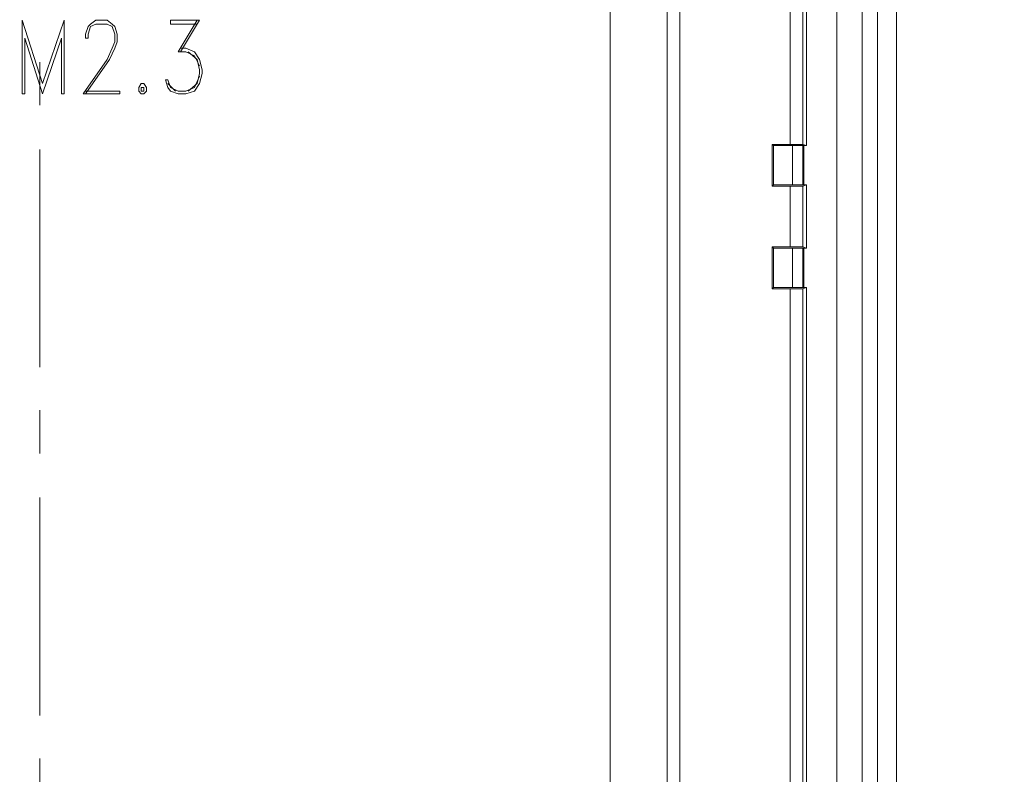
# Model space of a CAD drawing. Units: centimetres. Extents: x -22.4 to 6.2, y -30.9 to -11.
# Drawn here: x -6.8 to -3.5, y -17.1 to -14.5 of the extents above; entities that cross this region are included whole.
import ezdxf

# ---------------------------------------------------------------- set-up
doc = ezdxf.new("R2010")
doc.units = ezdxf.units.CM
doc.header["$MEASUREMENT"] = 0
doc.layers.add('1', color=7, linetype='Continuous')
doc.layers.add('layer 1', color=7, linetype='Continuous')

msp = doc.modelspace()

# ---------------------------------------------------------------- linework, layer by layer
at = {"layer": '1', "color": 1, "lineweight": 9}
for points in [[(-6.74089, -14.82037), (-6.74089, -14.82037), (-6.74089, -14.67644), (-6.74089, -14.67644)], [(-6.74089, -15.69667), (-6.74089, -15.69667), (-6.74089, -14.96854), (-6.74089, -14.96854)], [(-6.74089, -15.98454), (-6.74089, -15.98454), (-6.74089, -15.84061), (-6.74089, -15.84061)], [(-6.74089, -16.86084), (-6.74089, -16.86084), (-6.74089, -16.13271), (-6.74089, -16.13271)], [(-6.74089, -17.14871), (-6.74089, -17.14871), (-6.74089, -17.00477), (-6.74089, -17.00477)]]:
    msp.add_open_spline(points, degree=3, dxfattribs=at)
at = {"layer": 'layer 1', "lineweight": 9}
for points, knots in [([(-21.92211, -30.90598), (-21.92211, -30.90598), (6.24226, -30.90598), (6.24226, -30.90598), (6.24226, -30.90598), (6.24226, -30.90598), (6.24226, -11.33528), (6.24226, -11.33528), (6.24226, -11.33528), (6.24226, -11.33528), (-21.92211, -11.33528), (-21.92211, -11.33528), (-21.92211, -11.33528), (-21.92211, -11.33528), (-21.92211, -30.90598), (-21.92211, -30.90598)], [0, 0, 0, 0, 0.2, 0.2, 0.2, 0.2, 0.4, 0.4, 0.4, 0.4, 0.6, 0.6, 0.6, 0.6, 1, 1, 1, 1]), ([(-3.87915, -20.80207), (-3.87915, -20.80207), (-3.87915, -13.35141), (-3.87915, -13.35141), (-3.87915, -13.35141), (-3.87915, -13.35141), (-3.88339, -13.19054), (-3.88339, -13.19054), (-3.88339, -13.19054), (-3.88339, -13.19054), (-3.91302, -13.03391), (-3.91302, -13.03391), (-3.91302, -13.03391), (-3.91302, -13.03391), (-3.97229, -12.89421), (-3.97229, -12.89421), (-3.97229, -12.89421), (-3.97229, -12.89421), (-4.05272, -12.77567), (-4.05272, -12.77567), (-4.05272, -12.77567), (-4.05272, -12.77567), (-4.15432, -12.67831), (-4.15432, -12.67831), (-4.15432, -12.67831), (-4.15432, -12.67831), (-4.27285, -12.59787), (-4.27285, -12.59787), (-4.27285, -12.59787), (-4.27285, -12.59787), (-4.41255, -12.53861), (-4.41255, -12.53861), (-4.41255, -12.53861), (-4.41255, -12.53861), (-4.56919, -12.50474), (-4.56919, -12.50474), (-4.56919, -12.50474), (-4.56919, -12.50474), (-4.73005, -12.50051), (-4.73005, -12.50051)], [0, 0, 0, 0, 0.0909091, 0.0909091, 0.0909091, 0.0909091, 0.1818182, 0.1818182, 0.1818182, 0.1818182, 0.2727273, 0.2727273, 0.2727273, 0.2727273, 0.3636364, 0.3636364, 0.3636364, 0.3636364, 0.4545455, 0.4545455, 0.4545455, 0.4545455, 0.5454545, 0.5454545, 0.5454545, 0.5454545, 0.6363636, 0.6363636, 0.6363636, 0.6363636, 0.7272727, 0.7272727, 0.7272727, 0.7272727, 0.8181818, 0.8181818, 0.8181818, 0.8181818, 1, 1, 1, 1]), ([(-6.74089, -12.56401), (-6.74089, -12.56401), (-4.98829, -12.56401), (-4.98829, -12.56401), (-4.98829, -12.56401), (-4.98829, -12.56401), (-4.76815, -12.56401), (-4.76815, -12.56401), (-4.76815, -12.56401), (-4.76815, -12.56401), (-4.66232, -12.56401), (-4.66232, -12.56401), (-4.66232, -12.56401), (-4.66232, -12.56401), (-4.55225, -12.57247), (-4.55225, -12.57247), (-4.55225, -12.57247), (-4.55225, -12.57247), (-4.44219, -12.59364), (-4.44219, -12.59364), (-4.44219, -12.59364), (-4.44219, -12.59364), (-4.34059, -12.63174), (-4.34059, -12.63174), (-4.34059, -12.63174), (-4.34059, -12.63174), (-4.24745, -12.68677), (-4.24745, -12.68677), (-4.24745, -12.68677), (-4.24745, -12.68677), (-4.16279, -12.75451), (-4.16279, -12.75451), (-4.16279, -12.75451), (-4.16279, -12.75451), (-4.08659, -12.83917), (-4.08659, -12.83917), (-4.08659, -12.83917), (-4.08659, -12.83917), (-4.02732, -12.92807), (-4.02732, -12.92807), (-4.02732, -12.92807), (-4.02732, -12.92807), (-3.98075, -13.02967), (-3.98075, -13.02967), (-3.98075, -13.02967), (-3.98075, -13.02967), (-3.95535, -13.13551), (-3.95535, -13.13551), (-3.95535, -13.13551), (-3.95535, -13.13551), (-3.94265, -13.24134), (-3.94265, -13.24134), (-3.94265, -13.24134), (-3.94265, -13.24134), (-3.94265, -13.35141), (-3.94265, -13.35141), (-3.94265, -13.35141), (-3.94265, -13.35141), (-3.94265, -13.57154), (-3.94265, -13.57154), (-3.94265, -13.57154), (-3.94265, -13.57154), (-3.94265, -17.07674), (-3.94265, -17.07674), (-3.94265, -17.07674), (-3.94265, -17.07674), (-3.94265, -20.58194), (-3.94265, -20.58194), (-3.94265, -20.58194), (-3.94265, -20.58194), (-3.94265, -20.80207), (-3.94265, -20.80207), (-3.94265, -20.80207), (-3.94265, -20.80207), (-3.94265, -20.91214), (-3.94265, -20.91214), (-3.94265, -20.91214), (-3.94265, -20.91214), (-3.95535, -21.02221), (-3.95535, -21.02221), (-3.95535, -21.02221), (-3.95535, -21.02221), (-3.98075, -21.12804), (-3.98075, -21.12804), (-3.98075, -21.12804), (-3.98075, -21.12804), (-4.02732, -21.22541), (-4.02732, -21.22541), (-4.02732, -21.22541), (-4.02732, -21.22541), (-4.08659, -21.31854), (-4.08659, -21.31854), (-4.08659, -21.31854), (-4.08659, -21.31854), (-4.16279, -21.39897), (-4.16279, -21.39897), (-4.16279, -21.39897), (-4.16279, -21.39897), (-4.24745, -21.46671), (-4.24745, -21.46671), (-4.24745, -21.46671), (-4.24745, -21.46671), (-4.34059, -21.52174), (-4.34059, -21.52174), (-4.34059, -21.52174), (-4.34059, -21.52174), (-4.44219, -21.55984), (-4.44219, -21.55984), (-4.44219, -21.55984), (-4.44219, -21.55984), (-4.55225, -21.58524), (-4.55225, -21.58524), (-4.55225, -21.58524), (-4.55225, -21.58524), (-4.66232, -21.58947), (-4.66232, -21.58947), (-4.66232, -21.58947), (-4.66232, -21.58947), (-4.76815, -21.58947), (-4.76815, -21.58947), (-4.76815, -21.58947), (-4.76815, -21.58947), (-4.98829, -21.58947), (-4.98829, -21.58947), (-4.98829, -21.58947), (-4.98829, -21.58947), (-6.74089, -21.58947), (-6.74089, -21.58947)], [0, 0, 0, 0, 0.030303, 0.030303, 0.030303, 0.030303, 0.0606061, 0.0606061, 0.0606061, 0.0606061, 0.0909091, 0.0909091, 0.0909091, 0.0909091, 0.1212121, 0.1212121, 0.1212121, 0.1212121, 0.1515152, 0.1515152, 0.1515152, 0.1515152, 0.1818182, 0.1818182, 0.1818182, 0.1818182, 0.2121212, 0.2121212, 0.2121212, 0.2121212, 0.2424242, 0.2424242, 0.2424242, 0.2424242, 0.2727273, 0.2727273, 0.2727273, 0.2727273, 0.3030303, 0.3030303, 0.3030303, 0.3030303, 0.3333333, 0.3333333, 0.3333333, 0.3333333, 0.3636364, 0.3636364, 0.3636364, 0.3636364, 0.3939394, 0.3939394, 0.3939394, 0.3939394, 0.4242424, 0.4242424, 0.4242424, 0.4242424, 0.4545455, 0.4545455, 0.4545455, 0.4545455, 0.4848485, 0.4848485, 0.4848485, 0.4848485, 0.5151515, 0.5151515, 0.5151515, 0.5151515, 0.5454545, 0.5454545, 0.5454545, 0.5454545, 0.5757576, 0.5757576, 0.5757576, 0.5757576, 0.6060606, 0.6060606, 0.6060606, 0.6060606, 0.6363636, 0.6363636, 0.6363636, 0.6363636, 0.6666667, 0.6666667, 0.6666667, 0.6666667, 0.6969697, 0.6969697, 0.6969697, 0.6969697, 0.7272727, 0.7272727, 0.7272727, 0.7272727, 0.7575758, 0.7575758, 0.7575758, 0.7575758, 0.7878788, 0.7878788, 0.7878788, 0.7878788, 0.8181818, 0.8181818, 0.8181818, 0.8181818, 0.8484848, 0.8484848, 0.8484848, 0.8484848, 0.8787879, 0.8787879, 0.8787879, 0.8787879, 0.9090909, 0.9090909, 0.9090909, 0.9090909, 0.9393939, 0.9393939, 0.9393939, 0.9393939, 1, 1, 1, 1]), ([(-6.74089, -12.61904), (-6.74089, -12.61904), (-5.00945, -12.61904), (-5.00945, -12.61904), (-5.00945, -12.61904), (-5.00945, -12.61904), (-4.57765, -12.62327), (-4.57765, -12.62327), (-4.57765, -12.62327), (-4.57765, -12.62327), (-4.47182, -12.64021), (-4.47182, -12.64021), (-4.47182, -12.64021), (-4.47182, -12.64021), (-4.37022, -12.67831), (-4.37022, -12.67831), (-4.37022, -12.67831), (-4.37022, -12.67831), (-4.27709, -12.73334), (-4.27709, -12.73334), (-4.27709, -12.73334), (-4.27709, -12.73334), (-4.19242, -12.80107), (-4.19242, -12.80107), (-4.19242, -12.80107), (-4.19242, -12.80107), (-4.12045, -12.88151), (-4.12045, -12.88151), (-4.12045, -12.88151), (-4.12045, -12.88151), (-4.06542, -12.97464), (-4.06542, -12.97464), (-4.06542, -12.97464), (-4.06542, -12.97464), (-4.02309, -13.07624), (-4.02309, -13.07624), (-4.02309, -13.07624), (-4.02309, -13.07624), (-4.00192, -13.18207), (-4.00192, -13.18207), (-4.00192, -13.18207), (-4.00192, -13.18207), (-3.99345, -13.28791), (-3.99345, -13.28791), (-3.99345, -13.28791), (-3.99345, -13.28791), (-3.99345, -13.39797), (-3.99345, -13.39797), (-3.99345, -13.39797), (-3.99345, -13.39797), (-3.99345, -13.61387), (-3.99345, -13.61387), (-3.99345, -13.61387), (-3.99345, -13.61387), (-3.99345, -17.07674), (-3.99345, -17.07674), (-3.99345, -17.07674), (-3.99345, -17.07674), (-3.99345, -20.53961), (-3.99345, -20.53961), (-3.99345, -20.53961), (-3.99345, -20.53961), (-3.99345, -20.75974), (-3.99345, -20.75974), (-3.99345, -20.75974), (-3.99345, -20.75974), (-3.99345, -20.86557), (-3.99345, -20.86557), (-3.99345, -20.86557), (-3.99345, -20.86557), (-4.00192, -20.97564), (-4.00192, -20.97564), (-4.00192, -20.97564), (-4.00192, -20.97564), (-4.02309, -21.08147), (-4.02309, -21.08147), (-4.02309, -21.08147), (-4.02309, -21.08147), (-4.06542, -21.17884), (-4.06542, -21.17884), (-4.06542, -21.17884), (-4.06542, -21.17884), (-4.12045, -21.27197), (-4.12045, -21.27197), (-4.12045, -21.27197), (-4.12045, -21.27197), (-4.19242, -21.35241), (-4.19242, -21.35241), (-4.19242, -21.35241), (-4.19242, -21.35241), (-4.27709, -21.42437), (-4.27709, -21.42437), (-4.27709, -21.42437), (-4.27709, -21.42437), (-4.37022, -21.47517), (-4.37022, -21.47517), (-4.37022, -21.47517), (-4.37022, -21.47517), (-4.47182, -21.51327), (-4.47182, -21.51327), (-4.47182, -21.51327), (-4.47182, -21.51327), (-4.57765, -21.53444), (-4.57765, -21.53444), (-4.57765, -21.53444), (-4.57765, -21.53444), (-5.00945, -21.53444), (-5.00945, -21.53444), (-5.00945, -21.53444), (-5.00945, -21.53444), (-6.74089, -21.53444), (-6.74089, -21.53444)], [0, 0, 0, 0, 0.0344828, 0.0344828, 0.0344828, 0.0344828, 0.0689655, 0.0689655, 0.0689655, 0.0689655, 0.1034483, 0.1034483, 0.1034483, 0.1034483, 0.137931, 0.137931, 0.137931, 0.137931, 0.1724138, 0.1724138, 0.1724138, 0.1724138, 0.2068966, 0.2068966, 0.2068966, 0.2068966, 0.2413793, 0.2413793, 0.2413793, 0.2413793, 0.2758621, 0.2758621, 0.2758621, 0.2758621, 0.3103448, 0.3103448, 0.3103448, 0.3103448, 0.3448276, 0.3448276, 0.3448276, 0.3448276, 0.3793103, 0.3793103, 0.3793103, 0.3793103, 0.4137931, 0.4137931, 0.4137931, 0.4137931, 0.4482759, 0.4482759, 0.4482759, 0.4482759, 0.4827586, 0.4827586, 0.4827586, 0.4827586, 0.5172414, 0.5172414, 0.5172414, 0.5172414, 0.5517241, 0.5517241, 0.5517241, 0.5517241, 0.5862069, 0.5862069, 0.5862069, 0.5862069, 0.6206897, 0.6206897, 0.6206897, 0.6206897, 0.6551724, 0.6551724, 0.6551724, 0.6551724, 0.6896552, 0.6896552, 0.6896552, 0.6896552, 0.7241379, 0.7241379, 0.7241379, 0.7241379, 0.7586207, 0.7586207, 0.7586207, 0.7586207, 0.7931034, 0.7931034, 0.7931034, 0.7931034, 0.8275862, 0.8275862, 0.8275862, 0.8275862, 0.862069, 0.862069, 0.862069, 0.862069, 0.8965517, 0.8965517, 0.8965517, 0.8965517, 0.9310345, 0.9310345, 0.9310345, 0.9310345, 1, 1, 1, 1]), ([(-6.74089, -12.69947), (-6.74089, -12.69947), (-5.04332, -12.69947), (-5.04332, -12.69947), (-5.04332, -12.69947), (-5.04332, -12.69947), (-4.61575, -12.69947), (-4.61575, -12.69947), (-4.61575, -12.69947), (-4.61575, -12.69947), (-4.51415, -12.71641), (-4.51415, -12.71641), (-4.51415, -12.71641), (-4.51415, -12.71641), (-4.41255, -12.75027), (-4.41255, -12.75027), (-4.41255, -12.75027), (-4.41255, -12.75027), (-4.31942, -12.80107), (-4.31942, -12.80107), (-4.31942, -12.80107), (-4.31942, -12.80107), (-4.23899, -12.86881), (-4.23899, -12.86881), (-4.23899, -12.86881), (-4.23899, -12.86881), (-4.17125, -12.95347), (-4.17125, -12.95347), (-4.17125, -12.95347), (-4.17125, -12.95347), (-4.12045, -13.04661), (-4.12045, -13.04661), (-4.12045, -13.04661), (-4.12045, -13.04661), (-4.09082, -13.14821), (-4.09082, -13.14821), (-4.09082, -13.14821), (-4.09082, -13.14821), (-4.07812, -13.25404), (-4.07812, -13.25404), (-4.07812, -13.25404), (-4.07812, -13.25404), (-4.07812, -13.67737), (-4.07812, -13.67737), (-4.07812, -13.67737), (-4.07812, -13.67737), (-4.07812, -17.07674), (-4.07812, -17.07674), (-4.07812, -17.07674), (-4.07812, -17.07674), (-4.07812, -20.47611), (-4.07812, -20.47611), (-4.07812, -20.47611), (-4.07812, -20.47611), (-4.07812, -20.90367), (-4.07812, -20.90367), (-4.07812, -20.90367), (-4.07812, -20.90367), (-4.09082, -21.00951), (-4.09082, -21.00951), (-4.09082, -21.00951), (-4.09082, -21.00951), (-4.12045, -21.10687), (-4.12045, -21.10687), (-4.12045, -21.10687), (-4.12045, -21.10687), (-4.17125, -21.20424), (-4.17125, -21.20424), (-4.17125, -21.20424), (-4.17125, -21.20424), (-4.23899, -21.28467), (-4.23899, -21.28467), (-4.23899, -21.28467), (-4.23899, -21.28467), (-4.31942, -21.35241), (-4.31942, -21.35241), (-4.31942, -21.35241), (-4.31942, -21.35241), (-4.41255, -21.40744), (-4.41255, -21.40744), (-4.41255, -21.40744), (-4.41255, -21.40744), (-4.51415, -21.44131), (-4.51415, -21.44131), (-4.51415, -21.44131), (-4.51415, -21.44131), (-4.61575, -21.45401), (-4.61575, -21.45401), (-4.61575, -21.45401), (-4.61575, -21.45401), (-5.04332, -21.45401), (-5.04332, -21.45401), (-5.04332, -21.45401), (-5.04332, -21.45401), (-6.74089, -21.45401), (-6.74089, -21.45401)], [0, 0, 0, 0, 0.04, 0.04, 0.04, 0.04, 0.08, 0.08, 0.08, 0.08, 0.12, 0.12, 0.12, 0.12, 0.16, 0.16, 0.16, 0.16, 0.2, 0.2, 0.2, 0.2, 0.24, 0.24, 0.24, 0.24, 0.28, 0.28, 0.28, 0.28, 0.32, 0.32, 0.32, 0.32, 0.36, 0.36, 0.36, 0.36, 0.4, 0.4, 0.4, 0.4, 0.44, 0.44, 0.44, 0.44, 0.48, 0.48, 0.48, 0.48, 0.52, 0.52, 0.52, 0.52, 0.56, 0.56, 0.56, 0.56, 0.6, 0.6, 0.6, 0.6, 0.64, 0.64, 0.64, 0.64, 0.68, 0.68, 0.68, 0.68, 0.72, 0.72, 0.72, 0.72, 0.76, 0.76, 0.76, 0.76, 0.8, 0.8, 0.8, 0.8, 0.84, 0.84, 0.84, 0.84, 0.88, 0.88, 0.88, 0.88, 0.92, 0.92, 0.92, 0.92, 1, 1, 1, 1]), ([(-6.74089, -21.44977), (-6.74089, -21.44977), (-5.04332, -21.44977), (-5.04332, -21.44977), (-5.04332, -21.44977), (-5.04332, -21.44977), (-4.61999, -21.44977), (-4.61999, -21.44977), (-4.61999, -21.44977), (-4.61999, -21.44977), (-4.51415, -21.43707), (-4.51415, -21.43707), (-4.51415, -21.43707), (-4.51415, -21.43707), (-4.41255, -21.40321), (-4.41255, -21.40321), (-4.41255, -21.40321), (-4.41255, -21.40321), (-4.31942, -21.35241), (-4.31942, -21.35241), (-4.31942, -21.35241), (-4.31942, -21.35241), (-4.23899, -21.28044), (-4.23899, -21.28044), (-4.23899, -21.28044), (-4.23899, -21.28044), (-4.17125, -21.20001), (-4.17125, -21.20001), (-4.17125, -21.20001), (-4.17125, -21.20001), (-4.12469, -21.10687), (-4.12469, -21.10687), (-4.12469, -21.10687), (-4.12469, -21.10687), (-4.09082, -21.00527), (-4.09082, -21.00527), (-4.09082, -21.00527), (-4.09082, -21.00527), (-4.07812, -20.89944), (-4.07812, -20.89944), (-4.07812, -20.89944), (-4.07812, -20.89944), (-4.07812, -20.47611), (-4.07812, -20.47611), (-4.07812, -20.47611), (-4.07812, -20.47611), (-4.07812, -17.07674), (-4.07812, -17.07674), (-4.07812, -17.07674), (-4.07812, -17.07674), (-4.07812, -13.68161), (-4.07812, -13.68161), (-4.07812, -13.68161), (-4.07812, -13.68161), (-4.07812, -13.25404), (-4.07812, -13.25404), (-4.07812, -13.25404), (-4.07812, -13.25404), (-4.09082, -13.15244), (-4.09082, -13.15244), (-4.09082, -13.15244), (-4.09082, -13.15244), (-4.12469, -13.05084), (-4.12469, -13.05084), (-4.12469, -13.05084), (-4.12469, -13.05084), (-4.17125, -12.95347), (-4.17125, -12.95347), (-4.17125, -12.95347), (-4.17125, -12.95347), (-4.23899, -12.87304), (-4.23899, -12.87304), (-4.23899, -12.87304), (-4.23899, -12.87304), (-4.31942, -12.80531), (-4.31942, -12.80531), (-4.31942, -12.80531), (-4.31942, -12.80531), (-4.41255, -12.75027), (-4.41255, -12.75027), (-4.41255, -12.75027), (-4.41255, -12.75027), (-4.51415, -12.71641), (-4.51415, -12.71641), (-4.51415, -12.71641), (-4.51415, -12.71641), (-4.61999, -12.70371), (-4.61999, -12.70371), (-4.61999, -12.70371), (-4.61999, -12.70371), (-5.04332, -12.70371), (-5.04332, -12.70371), (-5.04332, -12.70371), (-5.04332, -12.70371), (-6.74089, -12.70371), (-6.74089, -12.70371)], [0, 0, 0, 0, 0.04, 0.04, 0.04, 0.04, 0.08, 0.08, 0.08, 0.08, 0.12, 0.12, 0.12, 0.12, 0.16, 0.16, 0.16, 0.16, 0.2, 0.2, 0.2, 0.2, 0.24, 0.24, 0.24, 0.24, 0.28, 0.28, 0.28, 0.28, 0.32, 0.32, 0.32, 0.32, 0.36, 0.36, 0.36, 0.36, 0.4, 0.4, 0.4, 0.4, 0.44, 0.44, 0.44, 0.44, 0.48, 0.48, 0.48, 0.48, 0.52, 0.52, 0.52, 0.52, 0.56, 0.56, 0.56, 0.56, 0.6, 0.6, 0.6, 0.6, 0.64, 0.64, 0.64, 0.64, 0.68, 0.68, 0.68, 0.68, 0.72, 0.72, 0.72, 0.72, 0.76, 0.76, 0.76, 0.76, 0.8, 0.8, 0.8, 0.8, 0.84, 0.84, 0.84, 0.84, 0.88, 0.88, 0.88, 0.88, 0.92, 0.92, 0.92, 0.92, 1, 1, 1, 1]), ([(-4.17972, -14.95584), (-4.17972, -14.95584), (-4.17972, -13.88057), (-4.17972, -13.88057), (-4.17972, -13.88057), (-4.17972, -13.88057), (-4.17972, -13.34294), (-4.17972, -13.34294), (-4.17972, -13.34294), (-4.17972, -13.34294), (-4.18395, -13.21171), (-4.18395, -13.21171), (-4.18395, -13.21171), (-4.18395, -13.21171), (-4.19665, -13.14397), (-4.19665, -13.14397), (-4.19665, -13.14397), (-4.19665, -13.14397), (-4.21782, -13.08047), (-4.21782, -13.08047), (-4.21782, -13.08047), (-4.21782, -13.08047), (-4.25169, -13.02121), (-4.25169, -13.02121), (-4.25169, -13.02121), (-4.25169, -13.02121), (-4.28979, -12.96617), (-4.28979, -12.96617), (-4.28979, -12.96617), (-4.28979, -12.96617), (-4.33635, -12.91961), (-4.33635, -12.91961), (-4.33635, -12.91961), (-4.33635, -12.91961), (-4.39139, -12.87727), (-4.39139, -12.87727), (-4.39139, -12.87727), (-4.39139, -12.87727), (-4.45065, -12.84764), (-4.45065, -12.84764), (-4.45065, -12.84764), (-4.45065, -12.84764), (-4.51415, -12.82224), (-4.51415, -12.82224), (-4.51415, -12.82224), (-4.51415, -12.82224), (-4.57765, -12.80954), (-4.57765, -12.80954), (-4.57765, -12.80954), (-4.57765, -12.80954), (-4.64539, -12.80531), (-4.64539, -12.80531), (-4.64539, -12.80531), (-4.64539, -12.80531), (-4.91632, -12.80531), (-4.91632, -12.80531), (-4.91632, -12.80531), (-4.91632, -12.80531), (-5.44972, -12.80531), (-5.44972, -12.80531), (-5.44972, -12.80531), (-5.44972, -12.80531), (-6.52499, -12.80531), (-6.52499, -12.80531)], [0, 0, 0, 0, 0.0588235, 0.0588235, 0.0588235, 0.0588235, 0.1176471, 0.1176471, 0.1176471, 0.1176471, 0.1764706, 0.1764706, 0.1764706, 0.1764706, 0.2352941, 0.2352941, 0.2352941, 0.2352941, 0.2941176, 0.2941176, 0.2941176, 0.2941176, 0.3529412, 0.3529412, 0.3529412, 0.3529412, 0.4117647, 0.4117647, 0.4117647, 0.4117647, 0.4705882, 0.4705882, 0.4705882, 0.4705882, 0.5294118, 0.5294118, 0.5294118, 0.5294118, 0.5882353, 0.5882353, 0.5882353, 0.5882353, 0.6470588, 0.6470588, 0.6470588, 0.6470588, 0.7058824, 0.7058824, 0.7058824, 0.7058824, 0.7647059, 0.7647059, 0.7647059, 0.7647059, 0.8235294, 0.8235294, 0.8235294, 0.8235294, 0.8823529, 0.8823529, 0.8823529, 0.8823529, 1, 1, 1, 1]), ([(-6.52075, -12.81377), (-6.52075, -12.81377), (-5.45395, -12.81377), (-5.45395, -12.81377), (-5.45395, -12.81377), (-5.45395, -12.81377), (-4.92055, -12.81377), (-4.92055, -12.81377), (-4.92055, -12.81377), (-4.92055, -12.81377), (-4.64962, -12.81377), (-4.64962, -12.81377), (-4.64962, -12.81377), (-4.64962, -12.81377), (-4.58612, -12.81801), (-4.58612, -12.81801), (-4.58612, -12.81801), (-4.58612, -12.81801), (-4.51839, -12.83071), (-4.51839, -12.83071), (-4.51839, -12.83071), (-4.51839, -12.83071), (-4.45489, -12.85187), (-4.45489, -12.85187), (-4.45489, -12.85187), (-4.45489, -12.85187), (-4.39985, -12.88574), (-4.39985, -12.88574), (-4.39985, -12.88574), (-4.39985, -12.88574), (-4.34482, -12.92384), (-4.34482, -12.92384), (-4.34482, -12.92384), (-4.34482, -12.92384), (-4.29825, -12.97464), (-4.29825, -12.97464), (-4.29825, -12.97464), (-4.29825, -12.97464), (-4.26015, -13.02544), (-4.26015, -13.02544), (-4.26015, -13.02544), (-4.26015, -13.02544), (-4.22629, -13.08471), (-4.22629, -13.08471), (-4.22629, -13.08471), (-4.22629, -13.08471), (-4.20512, -13.14821), (-4.20512, -13.14821), (-4.20512, -13.14821), (-4.20512, -13.14821), (-4.19242, -13.21594), (-4.19242, -13.21594), (-4.19242, -13.21594), (-4.19242, -13.21594), (-4.19242, -13.34717), (-4.19242, -13.34717), (-4.19242, -13.34717), (-4.19242, -13.34717), (-4.19242, -13.88057), (-4.19242, -13.88057), (-4.19242, -13.88057), (-4.19242, -13.88057), (-4.19242, -14.95161), (-4.19242, -14.95161)], [0, 0, 0, 0, 0.0588235, 0.0588235, 0.0588235, 0.0588235, 0.1176471, 0.1176471, 0.1176471, 0.1176471, 0.1764706, 0.1764706, 0.1764706, 0.1764706, 0.2352941, 0.2352941, 0.2352941, 0.2352941, 0.2941176, 0.2941176, 0.2941176, 0.2941176, 0.3529412, 0.3529412, 0.3529412, 0.3529412, 0.4117647, 0.4117647, 0.4117647, 0.4117647, 0.4705882, 0.4705882, 0.4705882, 0.4705882, 0.5294118, 0.5294118, 0.5294118, 0.5294118, 0.5882353, 0.5882353, 0.5882353, 0.5882353, 0.6470588, 0.6470588, 0.6470588, 0.6470588, 0.7058824, 0.7058824, 0.7058824, 0.7058824, 0.7647059, 0.7647059, 0.7647059, 0.7647059, 0.8235294, 0.8235294, 0.8235294, 0.8235294, 0.8823529, 0.8823529, 0.8823529, 0.8823529, 1, 1, 1, 1]), ([(-6.52075, -12.85611), (-6.52075, -12.85611), (-5.47089, -12.85611), (-5.47089, -12.85611), (-5.47089, -12.85611), (-5.47089, -12.85611), (-4.94595, -12.85611), (-4.94595, -12.85611), (-4.94595, -12.85611), (-4.94595, -12.85611), (-4.67925, -12.85611), (-4.67925, -12.85611), (-4.67925, -12.85611), (-4.67925, -12.85611), (-4.61575, -12.85611), (-4.61575, -12.85611), (-4.61575, -12.85611), (-4.61575, -12.85611), (-4.55225, -12.86881), (-4.55225, -12.86881), (-4.55225, -12.86881), (-4.55225, -12.86881), (-4.48875, -12.88574), (-4.48875, -12.88574), (-4.48875, -12.88574), (-4.48875, -12.88574), (-4.42949, -12.91537), (-4.42949, -12.91537), (-4.42949, -12.91537), (-4.42949, -12.91537), (-4.37445, -12.95347), (-4.37445, -12.95347), (-4.37445, -12.95347), (-4.37445, -12.95347), (-4.33212, -13.00004), (-4.33212, -13.00004), (-4.33212, -13.00004), (-4.33212, -13.00004), (-4.28979, -13.05507), (-4.28979, -13.05507), (-4.28979, -13.05507), (-4.28979, -13.05507), (-4.26439, -13.11434), (-4.26439, -13.11434), (-4.26439, -13.11434), (-4.26439, -13.11434), (-4.24322, -13.17784), (-4.24322, -13.17784), (-4.24322, -13.17784), (-4.24322, -13.17784), (-4.23475, -13.24134), (-4.23475, -13.24134), (-4.23475, -13.24134), (-4.23475, -13.24134), (-4.23475, -13.37257), (-4.23475, -13.37257), (-4.23475, -13.37257), (-4.23475, -13.37257), (-4.23475, -13.89751), (-4.23475, -13.89751), (-4.23475, -13.89751), (-4.23475, -13.89751), (-4.23475, -14.95161), (-4.23475, -14.95161)], [0, 0, 0, 0, 0.0588235, 0.0588235, 0.0588235, 0.0588235, 0.1176471, 0.1176471, 0.1176471, 0.1176471, 0.1764706, 0.1764706, 0.1764706, 0.1764706, 0.2352941, 0.2352941, 0.2352941, 0.2352941, 0.2941176, 0.2941176, 0.2941176, 0.2941176, 0.3529412, 0.3529412, 0.3529412, 0.3529412, 0.4117647, 0.4117647, 0.4117647, 0.4117647, 0.4705882, 0.4705882, 0.4705882, 0.4705882, 0.5294118, 0.5294118, 0.5294118, 0.5294118, 0.5882353, 0.5882353, 0.5882353, 0.5882353, 0.6470588, 0.6470588, 0.6470588, 0.6470588, 0.7058824, 0.7058824, 0.7058824, 0.7058824, 0.7647059, 0.7647059, 0.7647059, 0.7647059, 0.8235294, 0.8235294, 0.8235294, 0.8235294, 0.8823529, 0.8823529, 0.8823529, 0.8823529, 1, 1, 1, 1]), ([(-3.87915, -20.85287), (-3.87915, -20.85287), (-3.87915, -20.81901), (-3.87915, -20.81901), (-3.87915, -20.81901), (-3.87915, -20.81901), (-3.87915, -20.80207), (-3.87915, -20.80207), (-3.87915, -20.80207), (-3.87915, -20.80207), (-3.87915, -13.35141), (-3.87915, -13.35141), (-3.87915, -13.35141), (-3.87915, -13.35141), (-3.87915, -13.33871), (-3.87915, -13.33871), (-3.87915, -13.33871), (-3.87915, -13.33871), (-3.87915, -13.27521), (-3.87915, -13.27521)], [0, 0, 0, 0, 0.1666667, 0.1666667, 0.1666667, 0.1666667, 0.3333333, 0.3333333, 0.3333333, 0.3333333, 0.5, 0.5, 0.5, 0.5, 0.6666667, 0.6666667, 0.6666667, 0.6666667, 1, 1, 1, 1]), ([(-6.80015, -14.53674), (-6.80015, -14.53674), (-6.73242, -14.74841), (-6.73242, -14.74841), (-6.73242, -14.74841), (-6.73242, -14.74841), (-6.66045, -14.53674), (-6.66045, -14.53674)], [0, 0, 0, 0, 0.3333333, 0.3333333, 0.3333333, 0.3333333, 1, 1, 1, 1]), ([(-6.73242, -14.78227), (-6.73242, -14.78227), (-6.66892, -14.59601), (-6.66892, -14.59601), (-6.66892, -14.59601), (-6.66892, -14.59601), (-6.66892, -14.78227), (-6.66892, -14.78227), (-6.66892, -14.78227), (-6.66892, -14.78227), (-6.66045, -14.78227), (-6.66045, -14.78227), (-6.66045, -14.78227), (-6.66045, -14.78227), (-6.66045, -14.53674), (-6.66045, -14.53674)], [0, 0, 0, 0, 0.2, 0.2, 0.2, 0.2, 0.4, 0.4, 0.4, 0.4, 0.6, 0.6, 0.6, 0.6, 1, 1, 1, 1]), ([(-6.58849, -14.59601), (-6.58849, -14.59601), (-6.58849, -14.58331), (-6.58849, -14.58331), (-6.58849, -14.58331), (-6.58849, -14.58331), (-6.58002, -14.55791), (-6.58002, -14.55791), (-6.58002, -14.55791), (-6.58002, -14.55791), (-6.57155, -14.54944), (-6.57155, -14.54944), (-6.57155, -14.54944), (-6.57155, -14.54944), (-6.55462, -14.53674), (-6.55462, -14.53674), (-6.55462, -14.53674), (-6.55462, -14.53674), (-6.51652, -14.53674), (-6.51652, -14.53674), (-6.51652, -14.53674), (-6.51652, -14.53674), (-6.49959, -14.54944), (-6.49959, -14.54944), (-6.49959, -14.54944), (-6.49959, -14.54944), (-6.49112, -14.55791), (-6.49112, -14.55791), (-6.49112, -14.55791), (-6.49112, -14.55791), (-6.48265, -14.58331), (-6.48265, -14.58331), (-6.48265, -14.58331), (-6.48265, -14.58331), (-6.48265, -14.60871), (-6.48265, -14.60871), (-6.48265, -14.60871), (-6.48265, -14.60871), (-6.49112, -14.62987), (-6.49112, -14.62987), (-6.49112, -14.62987), (-6.49112, -14.62987), (-6.50805, -14.66797), (-6.50805, -14.66797), (-6.50805, -14.66797), (-6.50805, -14.66797), (-6.58849, -14.78227), (-6.58849, -14.78227)], [0, 0, 0, 0, 0.0769231, 0.0769231, 0.0769231, 0.0769231, 0.1538462, 0.1538462, 0.1538462, 0.1538462, 0.2307692, 0.2307692, 0.2307692, 0.2307692, 0.3076923, 0.3076923, 0.3076923, 0.3076923, 0.3846154, 0.3846154, 0.3846154, 0.3846154, 0.4615385, 0.4615385, 0.4615385, 0.4615385, 0.5384615, 0.5384615, 0.5384615, 0.5384615, 0.6153846, 0.6153846, 0.6153846, 0.6153846, 0.6923077, 0.6923077, 0.6923077, 0.6923077, 0.7692308, 0.7692308, 0.7692308, 0.7692308, 0.8461538, 0.8461538, 0.8461538, 0.8461538, 1, 1, 1, 1]), ([(-6.30485, -14.53674), (-6.30485, -14.53674), (-6.20749, -14.53674), (-6.20749, -14.53674), (-6.20749, -14.53674), (-6.20749, -14.53674), (-6.27099, -14.64257), (-6.27099, -14.64257)], [0, 0, 0, 0, 0.3333333, 0.3333333, 0.3333333, 0.3333333, 1, 1, 1, 1]), ([(-6.30485, -14.53674), (-6.30485, -14.53674), (-6.30485, -14.54944), (-6.30485, -14.54944), (-6.30485, -14.54944), (-6.30485, -14.54944), (-6.21595, -14.54944), (-6.21595, -14.54944)], [0, 0, 0, 0, 0.3333333, 0.3333333, 0.3333333, 0.3333333, 1, 1, 1, 1]), ([(-6.58849, -14.59601), (-6.58849, -14.59601), (-6.58002, -14.59601), (-6.58002, -14.59601), (-6.58002, -14.59601), (-6.58002, -14.59601), (-6.58002, -14.58331), (-6.58002, -14.58331), (-6.58002, -14.58331), (-6.58002, -14.58331), (-6.57155, -14.55791), (-6.57155, -14.55791), (-6.57155, -14.55791), (-6.57155, -14.55791), (-6.55462, -14.54944), (-6.55462, -14.54944), (-6.55462, -14.54944), (-6.55462, -14.54944), (-6.51652, -14.54944), (-6.51652, -14.54944), (-6.51652, -14.54944), (-6.51652, -14.54944), (-6.49959, -14.55791), (-6.49959, -14.55791), (-6.49959, -14.55791), (-6.49959, -14.55791), (-6.49112, -14.58331), (-6.49112, -14.58331), (-6.49112, -14.58331), (-6.49112, -14.58331), (-6.49112, -14.60871), (-6.49112, -14.60871), (-6.49112, -14.60871), (-6.49112, -14.60871), (-6.49959, -14.62987), (-6.49959, -14.62987), (-6.49959, -14.62987), (-6.49959, -14.62987), (-6.51652, -14.66797), (-6.51652, -14.66797), (-6.51652, -14.66797), (-6.51652, -14.66797), (-6.59695, -14.78227), (-6.59695, -14.78227)], [0, 0, 0, 0, 0.0833333, 0.0833333, 0.0833333, 0.0833333, 0.1666667, 0.1666667, 0.1666667, 0.1666667, 0.25, 0.25, 0.25, 0.25, 0.3333333, 0.3333333, 0.3333333, 0.3333333, 0.4166667, 0.4166667, 0.4166667, 0.4166667, 0.5, 0.5, 0.5, 0.5, 0.5833333, 0.5833333, 0.5833333, 0.5833333, 0.6666667, 0.6666667, 0.6666667, 0.6666667, 0.75, 0.75, 0.75, 0.75, 0.8333333, 0.8333333, 0.8333333, 0.8333333, 1, 1, 1, 1]), ([(-6.79169, -14.59601), (-6.79169, -14.59601), (-6.79169, -14.78227), (-6.79169, -14.78227), (-6.79169, -14.78227), (-6.79169, -14.78227), (-6.80015, -14.78227), (-6.80015, -14.78227)], [0, 0, 0, 0, 0.3333333, 0.3333333, 0.3333333, 0.3333333, 1, 1, 1, 1]), ([(-6.27099, -14.62987), (-6.27099, -14.62987), (-6.25405, -14.62987), (-6.25405, -14.62987), (-6.25405, -14.62987), (-6.25405, -14.62987), (-6.22442, -14.64257), (-6.22442, -14.64257), (-6.22442, -14.64257), (-6.22442, -14.64257), (-6.20749, -14.66797), (-6.20749, -14.66797), (-6.20749, -14.66797), (-6.20749, -14.66797), (-6.19902, -14.70184), (-6.19902, -14.70184), (-6.19902, -14.70184), (-6.19902, -14.70184), (-6.19902, -14.71454), (-6.19902, -14.71454), (-6.19902, -14.71454), (-6.19902, -14.71454), (-6.20749, -14.74841), (-6.20749, -14.74841), (-6.20749, -14.74841), (-6.20749, -14.74841), (-6.22442, -14.77381), (-6.22442, -14.77381), (-6.22442, -14.77381), (-6.22442, -14.77381), (-6.25405, -14.78227), (-6.25405, -14.78227), (-6.25405, -14.78227), (-6.25405, -14.78227), (-6.27945, -14.78227), (-6.27945, -14.78227), (-6.27945, -14.78227), (-6.27945, -14.78227), (-6.30485, -14.77381), (-6.30485, -14.77381), (-6.30485, -14.77381), (-6.30485, -14.77381), (-6.31332, -14.76111), (-6.31332, -14.76111), (-6.31332, -14.76111), (-6.31332, -14.76111), (-6.32179, -14.73571), (-6.32179, -14.73571), (-6.32179, -14.73571), (-6.32179, -14.73571), (-6.31332, -14.73571), (-6.31332, -14.73571)], [0, 0, 0, 0, 0.0714286, 0.0714286, 0.0714286, 0.0714286, 0.1428571, 0.1428571, 0.1428571, 0.1428571, 0.2142857, 0.2142857, 0.2142857, 0.2142857, 0.2857143, 0.2857143, 0.2857143, 0.2857143, 0.3571429, 0.3571429, 0.3571429, 0.3571429, 0.4285714, 0.4285714, 0.4285714, 0.4285714, 0.5, 0.5, 0.5, 0.5, 0.5714286, 0.5714286, 0.5714286, 0.5714286, 0.6428571, 0.6428571, 0.6428571, 0.6428571, 0.7142857, 0.7142857, 0.7142857, 0.7142857, 0.7857143, 0.7857143, 0.7857143, 0.7857143, 0.8571429, 0.8571429, 0.8571429, 0.8571429, 1, 1, 1, 1]), ([(-6.27945, -14.64257), (-6.27945, -14.64257), (-6.25405, -14.64257), (-6.25405, -14.64257), (-6.25405, -14.64257), (-6.25405, -14.64257), (-6.22442, -14.65527), (-6.22442, -14.65527), (-6.22442, -14.65527), (-6.22442, -14.65527), (-6.20749, -14.68914), (-6.20749, -14.68914)], [0, 0, 0, 0, 0.25, 0.25, 0.25, 0.25, 0.5, 0.5, 0.5, 0.5, 1, 1, 1, 1]), ([(-6.24559, -14.64257), (-6.24559, -14.64257), (-6.21595, -14.66797), (-6.21595, -14.66797), (-6.21595, -14.66797), (-6.21595, -14.66797), (-6.20749, -14.70184), (-6.20749, -14.70184), (-6.20749, -14.70184), (-6.20749, -14.70184), (-6.20749, -14.71454), (-6.20749, -14.71454), (-6.20749, -14.71454), (-6.20749, -14.71454), (-6.21595, -14.74841), (-6.21595, -14.74841), (-6.21595, -14.74841), (-6.21595, -14.74841), (-6.24559, -14.77381), (-6.24559, -14.77381)], [0, 0, 0, 0, 0.1666667, 0.1666667, 0.1666667, 0.1666667, 0.3333333, 0.3333333, 0.3333333, 0.3333333, 0.5, 0.5, 0.5, 0.5, 0.6666667, 0.6666667, 0.6666667, 0.6666667, 1, 1, 1, 1]), ([(-6.20749, -14.72301), (-6.20749, -14.72301), (-6.22442, -14.76111), (-6.22442, -14.76111), (-6.22442, -14.76111), (-6.22442, -14.76111), (-6.25405, -14.77381), (-6.25405, -14.77381), (-6.25405, -14.77381), (-6.25405, -14.77381), (-6.27945, -14.77381), (-6.27945, -14.77381), (-6.27945, -14.77381), (-6.27945, -14.77381), (-6.30485, -14.76111), (-6.30485, -14.76111), (-6.30485, -14.76111), (-6.30485, -14.76111), (-6.31332, -14.73571), (-6.31332, -14.73571)], [0, 0, 0, 0, 0.1666667, 0.1666667, 0.1666667, 0.1666667, 0.3333333, 0.3333333, 0.3333333, 0.3333333, 0.5, 0.5, 0.5, 0.5, 0.6666667, 0.6666667, 0.6666667, 0.6666667, 1, 1, 1, 1]), ([(-6.40222, -14.74841), (-6.40222, -14.74841), (-6.41069, -14.76111), (-6.41069, -14.76111), (-6.41069, -14.76111), (-6.41069, -14.76111), (-6.41069, -14.77381), (-6.41069, -14.77381), (-6.41069, -14.77381), (-6.41069, -14.77381), (-6.40222, -14.78227), (-6.40222, -14.78227), (-6.40222, -14.78227), (-6.40222, -14.78227), (-6.39375, -14.78227), (-6.39375, -14.78227), (-6.39375, -14.78227), (-6.39375, -14.78227), (-6.38529, -14.77381), (-6.38529, -14.77381), (-6.38529, -14.77381), (-6.38529, -14.77381), (-6.38529, -14.76111), (-6.38529, -14.76111), (-6.38529, -14.76111), (-6.38529, -14.76111), (-6.39375, -14.74841), (-6.39375, -14.74841), (-6.39375, -14.74841), (-6.39375, -14.74841), (-6.40222, -14.74841), (-6.40222, -14.74841)], [0, 0, 0, 0, 0.1111111, 0.1111111, 0.1111111, 0.1111111, 0.2222222, 0.2222222, 0.2222222, 0.2222222, 0.3333333, 0.3333333, 0.3333333, 0.3333333, 0.4444444, 0.4444444, 0.4444444, 0.4444444, 0.5555556, 0.5555556, 0.5555556, 0.5555556, 0.6666667, 0.6666667, 0.6666667, 0.6666667, 0.7777778, 0.7777778, 0.7777778, 0.7777778, 1, 1, 1, 1]), ([(-6.40222, -14.76111), (-6.40222, -14.76111), (-6.39375, -14.76111), (-6.39375, -14.76111), (-6.39375, -14.76111), (-6.39375, -14.76111), (-6.39375, -14.77381), (-6.39375, -14.77381), (-6.39375, -14.77381), (-6.39375, -14.77381), (-6.40222, -14.77381), (-6.40222, -14.77381), (-6.40222, -14.77381), (-6.40222, -14.77381), (-6.40222, -14.76111), (-6.40222, -14.76111)], [0, 0, 0, 0, 0.2, 0.2, 0.2, 0.2, 0.4, 0.4, 0.4, 0.4, 0.6, 0.6, 0.6, 0.6, 1, 1, 1, 1]), ([(-6.58849, -14.77381), (-6.58849, -14.77381), (-6.47419, -14.77381), (-6.47419, -14.77381), (-6.47419, -14.77381), (-6.47419, -14.77381), (-6.47419, -14.78227), (-6.47419, -14.78227), (-6.47419, -14.78227), (-6.47419, -14.78227), (-6.59695, -14.78227), (-6.59695, -14.78227)], [0, 0, 0, 0, 0.25, 0.25, 0.25, 0.25, 0.5, 0.5, 0.5, 0.5, 1, 1, 1, 1])]:
    msp.add_open_spline(points, degree=3, knots=knots, dxfattribs=at)
for points in [[(-4.83589, -20.26444), (-4.83589, -20.26444), (-4.83589, -13.88904), (-4.83589, -13.88904)], [(-4.64539, -13.88904), (-4.64539, -13.88904), (-4.64539, -20.26444), (-4.64539, -20.26444)], [(-4.60305, -20.26444), (-4.60305, -20.26444), (-4.60305, -13.88904), (-4.60305, -13.88904)], [(-6.80015, -14.53674), (-6.80015, -14.53674), (-6.80015, -14.78227), (-6.80015, -14.78227)], [(-6.21595, -14.53674), (-6.21595, -14.53674), (-6.27945, -14.64257), (-6.27945, -14.64257)], [(-6.79169, -14.59601), (-6.79169, -14.59601), (-6.73242, -14.78227), (-6.73242, -14.78227)], [(-6.28792, -14.77381), (-6.28792, -14.77381), (-6.31332, -14.74841), (-6.31332, -14.74841)], [(-4.28979, -14.95584), (-4.28979, -14.95584), (-4.29402, -14.95161), (-4.29402, -14.95161)], [(-4.29402, -14.95161), (-4.29402, -14.95161), (-4.29402, -15.09131), (-4.29402, -15.09131)], [(-4.23475, -14.95161), (-4.23475, -14.95161), (-4.29402, -14.95161), (-4.29402, -14.95161)], [(-4.28979, -14.95584), (-4.28979, -14.95584), (-4.28979, -15.08707), (-4.28979, -15.08707)], [(-4.22629, -14.95584), (-4.22629, -14.95584), (-4.28979, -14.95584), (-4.28979, -14.95584)], [(-4.19242, -14.95161), (-4.19242, -14.95161), (-4.23475, -14.95161), (-4.23475, -14.95161)], [(-4.22629, -15.08707), (-4.22629, -15.08707), (-4.22629, -14.95584), (-4.22629, -14.95584)], [(-4.22629, -14.95584), (-4.22629, -14.95584), (-4.19242, -14.95584), (-4.19242, -14.95584)], [(-4.17972, -14.95584), (-4.17972, -14.95584), (-4.19242, -14.95161), (-4.19242, -14.95161)], [(-4.19242, -15.08707), (-4.19242, -15.08707), (-4.19242, -14.95584), (-4.19242, -14.95584)], [(-4.19242, -14.95584), (-4.19242, -14.95584), (-4.18819, -14.95584), (-4.18819, -14.95584)], [(-4.18819, -14.95584), (-4.18819, -14.95584), (-4.18819, -15.08707), (-4.18819, -15.08707)], [(-4.17972, -14.95584), (-4.17972, -14.95584), (-4.18819, -14.95584), (-4.18819, -14.95584)], [(-4.28979, -15.08707), (-4.28979, -15.08707), (-4.29402, -15.09131), (-4.29402, -15.09131)], [(-4.23475, -15.09131), (-4.23475, -15.09131), (-4.29402, -15.09131), (-4.29402, -15.09131)], [(-4.28979, -15.08707), (-4.28979, -15.08707), (-4.22629, -15.08707), (-4.22629, -15.08707)], [(-4.23475, -15.09131), (-4.23475, -15.09131), (-4.19242, -15.09131), (-4.19242, -15.09131)], [(-4.23475, -15.09131), (-4.23475, -15.09131), (-4.23475, -15.29451), (-4.23475, -15.29451)], [(-4.19242, -15.08707), (-4.19242, -15.08707), (-4.22629, -15.08707), (-4.22629, -15.08707)], [(-4.19242, -15.08707), (-4.19242, -15.08707), (-4.18819, -15.08707), (-4.18819, -15.08707)], [(-4.19242, -15.09131), (-4.19242, -15.09131), (-4.17972, -15.08707), (-4.17972, -15.08707)], [(-4.19242, -15.09131), (-4.19242, -15.09131), (-4.19242, -15.29451), (-4.19242, -15.29451)], [(-4.18819, -15.08707), (-4.18819, -15.08707), (-4.17972, -15.08707), (-4.17972, -15.08707)], [(-4.17972, -15.29874), (-4.17972, -15.29874), (-4.17972, -15.08707), (-4.17972, -15.08707)], [(-4.28979, -15.29874), (-4.28979, -15.29874), (-4.29402, -15.29451), (-4.29402, -15.29451)], [(-4.29402, -15.29451), (-4.29402, -15.29451), (-4.29402, -15.43421), (-4.29402, -15.43421)], [(-4.23475, -15.29451), (-4.23475, -15.29451), (-4.29402, -15.29451), (-4.29402, -15.29451)], [(-4.19242, -15.29451), (-4.19242, -15.29451), (-4.23475, -15.29451), (-4.23475, -15.29451)], [(-4.17972, -15.29874), (-4.17972, -15.29874), (-4.19242, -15.29451), (-4.19242, -15.29451)], [(-4.28979, -15.29874), (-4.28979, -15.29874), (-4.28979, -15.42997), (-4.28979, -15.42997)], [(-4.22629, -15.29874), (-4.22629, -15.29874), (-4.28979, -15.29874), (-4.28979, -15.29874)], [(-4.22629, -15.42997), (-4.22629, -15.42997), (-4.22629, -15.29874), (-4.22629, -15.29874)], [(-4.22629, -15.29874), (-4.22629, -15.29874), (-4.19242, -15.29874), (-4.19242, -15.29874)], [(-4.19242, -15.42997), (-4.19242, -15.42997), (-4.19242, -15.29874), (-4.19242, -15.29874)], [(-4.19242, -15.29874), (-4.19242, -15.29874), (-4.18819, -15.29874), (-4.18819, -15.29874)], [(-4.18819, -15.29874), (-4.18819, -15.29874), (-4.18819, -15.42997), (-4.18819, -15.42997)], [(-4.17972, -15.29874), (-4.17972, -15.29874), (-4.18819, -15.29874), (-4.18819, -15.29874)], [(-4.28979, -15.42997), (-4.28979, -15.42997), (-4.29402, -15.43421), (-4.29402, -15.43421)], [(-4.23475, -15.43421), (-4.23475, -15.43421), (-4.29402, -15.43421), (-4.29402, -15.43421)], [(-4.28979, -15.42997), (-4.28979, -15.42997), (-4.22629, -15.42997), (-4.22629, -15.42997)], [(-4.23475, -15.43421), (-4.23475, -15.43421), (-4.23475, -18.71927), (-4.23475, -18.71927)], [(-4.23475, -15.43421), (-4.23475, -15.43421), (-4.19242, -15.43421), (-4.19242, -15.43421)], [(-4.19242, -15.42997), (-4.19242, -15.42997), (-4.22629, -15.42997), (-4.22629, -15.42997)], [(-4.19242, -15.42997), (-4.19242, -15.42997), (-4.18819, -15.42997), (-4.18819, -15.42997)], [(-4.19242, -15.43421), (-4.19242, -15.43421), (-4.17972, -15.42997), (-4.17972, -15.42997)], [(-4.19242, -15.43421), (-4.19242, -15.43421), (-4.19242, -18.71927), (-4.19242, -18.71927)], [(-4.18819, -15.42997), (-4.18819, -15.42997), (-4.17972, -15.42997), (-4.17972, -15.42997)], [(-4.17972, -18.72351), (-4.17972, -18.72351), (-4.17972, -15.42997), (-4.17972, -15.42997)]]:
    msp.add_open_spline(points, degree=3, dxfattribs=at)

doc.saveas('drawing.dxf')
